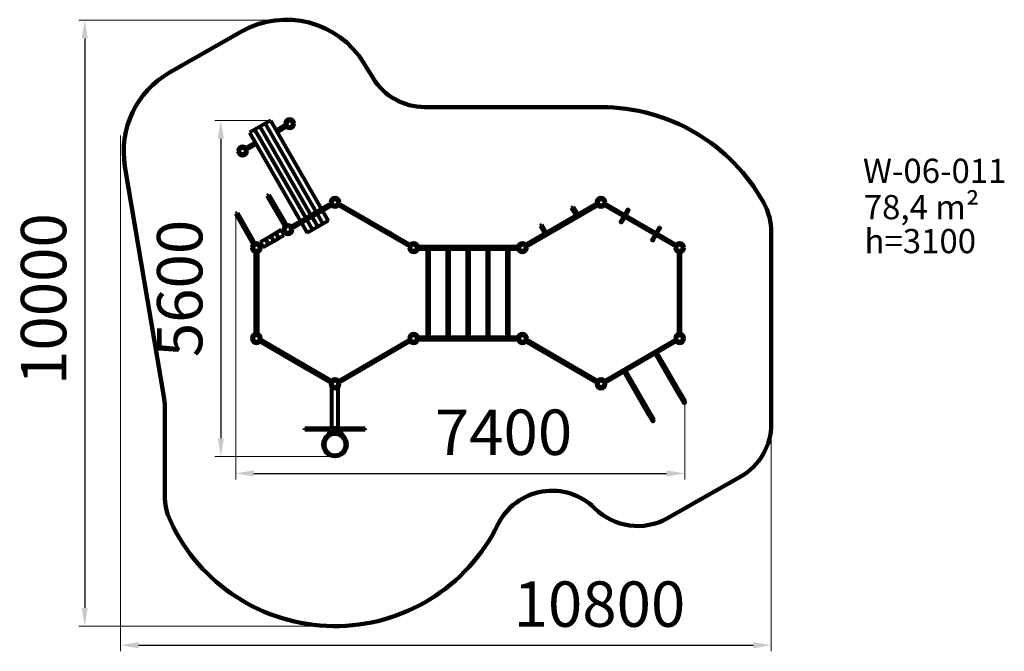
# Model space of a CAD drawing. Units: millimetres. Extents: x 150 to 16429, y 569 to 11008.
import ezdxf

# ---------------------------------------------------------------- set-up
doc = ezdxf.new("R2010")
doc.units = ezdxf.units.MM
doc.layers.add('DiKom', color=7, linetype='Continuous')
doc.layers.add('Осн', color=7, linetype='Continuous', lineweight=50)
doc.layers.add('Осн.', color=7, linetype='Continuous', lineweight=50)
doc.styles.add('style1', font='arialbd.ttf', dxfattribs={"width": 0.8})
doc.dimstyles.new('1-50', dxfattribs={"dimtxt": 750, "dimasz": 300, "dimexe": 100, "dimexo": 0, "dimgap": 200, "dimtad": 1, "dimtxsty": 'style1', "dimcen": 200, "dimclrd": 7, "dimclre": 7, "dimclrt": 7, "dimadec": 1, "dimazin": 2, "dimtfac": 1, "dimtmove": 0, "dimatfit": 2, "dimfxl": 0, "dimlwd": 25, "dimlwe": 18, "dimarcsym": 0})

# ---------------------------------------------------------------- blocks, each defined once
blk = doc.blocks.new('*D731')
at = {"layer": 'Defpoints', "color": 0, "transparency": 16777216}
for p in [(4294, 9342), (3475, 3790), (5363, 3790)]:
    blk.add_point(p, dxfattribs=at)
at = {"layer": 'Осн.', "color": 7, "lineweight": 18, "transparency": 16777216}
for p, q in [((4294, 9342), (3375, 9342)), ((5363, 3790), (3375, 3790))]:
    blk.add_line(p, q, dxfattribs=at)
at = {"layer": 'Осн.', "color": 7, "lineweight": 25, "transparency": 16777216}
blk.add_line((3475, 9042), (3475, 4090), dxfattribs=at)
at = {"layer": 'Осн.', "color": 7, "transparency": 16777216}
for points in [[(3425, 9042), (3525, 9042), (3475, 9342)], [(3425, 4090), (3525, 4090), (3475, 3790)]]:
    blk.add_solid(points, dxfattribs=at)
at = {"layer": 'Осн.', "color": 7, "lineweight": 80, "transparency": 16777216, "insert": (2892, 6566), "char_height": 750, "attachment_point": 5, "rotation": 90, "style": 'style1'}
blk.add_mtext('5600', dxfattribs=at)
blk = doc.blocks.new('*D732')
at = {"layer": 'Defpoints', "color": 0, "transparency": 16777216}
for p in [(3723, 7798), (11146, 4673), (11146, 3509)]:
    blk.add_point(p, dxfattribs=at)
at = {"layer": 'Осн.', "color": 7, "lineweight": 18, "transparency": 16777216}
for p, q in [((3723, 7798), (3723, 3409)), ((11146, 4673), (11146, 3409))]:
    blk.add_line(p, q, dxfattribs=at)
at = {"layer": 'Осн.', "color": 7, "lineweight": 25, "transparency": 16777216}
blk.add_line((4023, 3509), (10846, 3509), dxfattribs=at)
at = {"layer": 'Осн.', "color": 7, "transparency": 16777216}
for points in [[(4023, 3559), (4023, 3459), (3723, 3509)], [(10846, 3559), (10846, 3459), (11146, 3509)]]:
    blk.add_solid(points, dxfattribs=at)
at = {"layer": 'Осн.', "color": 7, "lineweight": 80, "transparency": 16777216, "insert": (8149, 4092), "char_height": 750, "attachment_point": 5, "style": 'style1'}
blk.add_mtext('7400', dxfattribs=at)
blk = doc.blocks.new('*D733')
at = {"layer": 'Defpoints', "color": 0, "transparency": 16777216}
for p in [(1816, 9094), (12576, 5572), (12576, 669)]:
    blk.add_point(p, dxfattribs=at)
at = {"layer": 'Осн', "color": 7, "lineweight": 18, "transparency": 16777216}
for p, q in [((1816, 9094), (1816, 569)), ((12576, 5572), (12576, 569))]:
    blk.add_line(p, q, dxfattribs=at)
at = {"layer": 'Осн', "color": 7, "lineweight": 25, "transparency": 16777216}
blk.add_line((2116, 669), (12276, 669), dxfattribs=at)
at = {"layer": 'Осн', "color": 7, "transparency": 16777216}
for points in [[(2116, 719), (2116, 619), (1816, 669)], [(12276, 719), (12276, 619), (12576, 669)]]:
    blk.add_solid(points, dxfattribs=at)
at = {"layer": 'Осн', "color": 7, "lineweight": 200, "transparency": 16777216, "insert": (9735, 1252), "char_height": 750, "attachment_point": 5, "style": 'style1'}
blk.add_mtext('10800', dxfattribs=at)
blk = doc.blocks.new('*D734')
at = {"layer": 'Defpoints', "color": 0, "transparency": 16777216}
for p in [(4715, 11000), (1225, 986), (5372, 986)]:
    blk.add_point(p, dxfattribs=at)
at = {"layer": 'Осн', "color": 7, "lineweight": 18, "transparency": 16777216}
for p, q in [((4715, 11000), (1125, 11000)), ((5372, 986), (1125, 986))]:
    blk.add_line(p, q, dxfattribs=at)
at = {"layer": 'Осн', "color": 7, "lineweight": 25, "transparency": 16777216}
blk.add_line((1225, 10700), (1225, 1286), dxfattribs=at)
at = {"layer": 'Осн', "color": 7, "transparency": 16777216}
for points in [[(1175, 10700), (1275, 10700), (1225, 11000)], [(1175, 1286), (1275, 1286), (1225, 986)]]:
    blk.add_solid(points, dxfattribs=at)
at = {"layer": 'Осн', "color": 7, "lineweight": 200, "transparency": 16777216, "insert": (642, 6391), "char_height": 750, "attachment_point": 5, "rotation": 90, "style": 'style1'}
blk.add_mtext('10000', dxfattribs=at)

msp = doc.modelspace()

# ---------------------------------------------------------------- linework, layer by layer
at = {"layer": 'Осн', "color": 3, "lineweight": 200}
for p, q in [((3817.754, 10811.899), (2627.375, 10134.125)), ((5839.485, 10291.187), (5991.529, 10042.661)), ((6844.555, 9564.53), (9761.419, 9564.53)), ((1890.613, 8580.217), (2534.268, 4778.446)), ((12576.452, 4328.023), (12576.452, 7495.155)), ((2548.299, 4611.517), (2548.299, 3145.528)), ((10860.61, 2770.415), (12070.86, 3458.793))]:
    msp.add_line(p, q, dxfattribs=at)
for centre, radius, start, end in [((4559.946, 9508.384), 1500, 31.4576832, 119.6562023), ((3369.567, 8830.61), 1500, 119.6562023, 189.6092846), ((6844.555, 10564.53), 1000, 211.4576832, 270), ((9761.419, 6489.53), 3075, 28.988781, 90), ((11576.452, 7495.155), 1000, 0, 28.988781), ((1548.299, 4611.517), 1000, 0, 9.6092846), ((11576.452, 4328.023), 1000, 299.6307473, 0), ((3548.299, 3145.528), 1000, 180, 204.8346596), ((8954.204, 2223.219), 1000, 45.0897293, 153.8592409), ((10366.201, 3639.645), 1000, 225.0897293, 299.6307473), ((5363.347, 3985.53), 3000, 204.8346596, 333.8592409)]:
    msp.add_arc(centre, radius, start, end, dxfattribs=at)
at = {"layer": 'Осн.', "lineweight": 80}
for p, q in [((4293.831, 9341.969), (3947.421, 9141.969)), ((4207.229, 9291.969), (5052.229, 7828.386)), ((4293.831, 9341.969), (5138.831, 7878.386)), ((4538.338, 9290.568), (4558.874, 9290.568)), ((4538.338, 9286.568), (4558.874, 9286.568)), ((4558.338, 9286.568), (4558.338, 9290.568)), ((4667.801, 9290.568), (4688.338, 9290.568)), ((4667.801, 9286.568), (4688.338, 9286.568)), ((3947.421, 9141.969), (4792.421, 7678.386)), ((4034.024, 9191.969), (4879.024, 7728.386)), ((4120.626, 9241.969), (4965.626, 7778.386)), ((4557.706, 9274.925), (4388.831, 9177.425)), ((4518.735, 9252.425), (4388.831, 9177.425)), ((4404.831, 9149.712), (4573.706, 9247.212)), ((4404.831, 9149.712), (4534.735, 9224.712)), ((4042.421, 8977.425), (3889.372, 8889.061)), ((3758.915, 8840.568), (3779.452, 8840.568)), ((3758.915, 8836.568), (3779.452, 8836.568)), ((3778.915, 8836.568), (3778.915, 8840.568)), ((3888.378, 8840.568), (3908.915, 8840.568)), ((3888.378, 8836.568), (3908.915, 8836.568)), ((3905.372, 8861.349), (4058.421, 8949.712)), ((4270.521, 8114.344), (4242.809, 8098.344)), ((4542.809, 7578.729), (4242.809, 8098.344)), ((4270.521, 8114.344), (4570.521, 7594.729)), ((5288.338, 7991.53), (5308.874, 7991.53)), ((5288.338, 7987.53), (5308.874, 7987.53)), ((5308.338, 7987.53), (5308.338, 7991.53)), ((5417.801, 7991.53), (5438.338, 7991.53)), ((5417.801, 7987.53), (5438.338, 7987.53)), ((9686.424, 7991.53), (9706.961, 7991.53)), ((9686.424, 7987.53), (9706.961, 7987.53)), ((9706.424, 7987.53), (9706.424, 7991.53)), ((9815.888, 7991.53), (9836.424, 7991.53)), ((9815.888, 7987.53), (9836.424, 7987.53)), ((3750.906, 7814.344), (3723.193, 7798.344)), ((3750.906, 7814.344), (4050.906, 7294.728)), ((5307.706, 7975.886), (4639.372, 7590.023)), ((4655.372, 7562.311), (5323.706, 7948.174)), ((5268.735, 7953.386), (4922.325, 7753.386)), ((4938.325, 7725.674), (5284.735, 7925.674)), ((5154.831, 7850.674), (5249.831, 7686.129)), ((6607.177, 7252.924), (5403.402, 7947.924)), ((5419.402, 7975.636), (6623.177, 7280.636)), ((9705.349, 7975.636), (8501.574, 7280.636)), ((8517.574, 7252.924), (9721.349, 7947.924)), ((9274.413, 7900.04), (9302.126, 7916.04)), ((9349.413, 7770.136), (9274.413, 7900.04)), ((9302.126, 7916.04), (9377.126, 7786.136)), ((11004.82, 7253.174), (9801.045, 7948.174)), ((9817.045, 7975.886), (11020.82, 7280.886)), ((10223.279, 7889.504), (10084.062, 7648.373)), ((10087.042, 7674.51), (10197.043, 7865.038)), ((10215.209, 7854.55), (10105.208, 7664.022)), ((4023.193, 7278.728), (3723.193, 7798.344)), ((4895.024, 7700.674), (4990.024, 7536.129)), ((5249.831, 7686.129), (4903.421, 7486.129)), ((4981.626, 7750.674), (5076.626, 7586.129)), ((5068.229, 7800.674), (5163.229, 7636.129)), ((5747.626, 7786.136), (5775.338, 7770.136)), ((9377.126, 7786.136), (9349.413, 7770.136)), ((10142.042, 7769.774), (10160.208, 7759.286)), ((4472.312, 7532.831), (4385.71, 7482.831)), ((4522.312, 7446.229), (4472.312, 7532.831)), ((4489.312, 7503.387), (4512.458, 7516.75)), ((4528.458, 7489.037), (4505.312, 7475.674)), ((4508.915, 7541.53), (4529.452, 7541.53)), ((4508.915, 7537.53), (4529.452, 7537.53)), ((4528.915, 7537.53), (4528.915, 7541.53)), ((4638.378, 7541.53), (4658.915, 7541.53)), ((4638.378, 7537.53), (4658.915, 7537.53)), ((4808.421, 7650.674), (4903.421, 7486.129)), ((8782.511, 7616.04), (8754.798, 7600.04)), ((8754.798, 7600.04), (8829.798, 7470.136)), ((8857.511, 7486.136), (8782.511, 7616.04)), ((10742.894, 7589.504), (10603.677, 7348.373)), ((10716.658, 7565.038), (10606.657, 7374.51)), ((10624.823, 7364.022), (10734.824, 7554.55)), ((4212.505, 7382.831), (4125.902, 7332.831)), ((4125.902, 7332.831), (4175.902, 7246.229)), ((4299.107, 7432.831), (4212.505, 7382.831)), ((4262.505, 7296.229), (4212.505, 7382.831)), ((4212.505, 7382.831), (4262.505, 7296.229)), ((4262.505, 7296.229), (4349.107, 7346.229)), ((4385.71, 7482.831), (4299.107, 7432.831)), ((4299.107, 7432.831), (4349.107, 7346.229)), ((4349.107, 7346.229), (4299.107, 7432.831)), ((4349.107, 7346.229), (4435.71, 7396.229)), ((4435.71, 7396.229), (4385.71, 7482.831)), ((4385.71, 7482.831), (4435.71, 7396.229)), ((4435.71, 7396.229), (4522.312, 7446.229)), ((6294.954, 7470.136), (6267.241, 7486.136)), ((8829.798, 7470.136), (8857.511, 7486.136)), ((10679.823, 7459.286), (10661.657, 7469.774)), ((3989.299, 7241.53), (4009.836, 7241.53)), ((3989.299, 7237.53), (4009.836, 7237.53)), ((4009.299, 7237.53), (4009.299, 7241.53)), ((4048.299, 5794.53), (4048.299, 7184.53)), ((4080.299, 7184.53), (4080.299, 5794.53)), ((4103.931, 7280.886), (4142.902, 7303.387)), ((4118.763, 7241.53), (4139.299, 7241.53)), ((4118.763, 7237.53), (4139.299, 7237.53)), ((4158.902, 7275.674), (4119.931, 7253.174)), ((4175.902, 7246.229), (4262.505, 7296.229)), ((6587.376, 7241.53), (6607.912, 7241.53)), ((6587.376, 7237.53), (6607.912, 7237.53)), ((6607.376, 7237.53), (6607.376, 7241.53)), ((6716.839, 7241.53), (6737.376, 7241.53)), ((6716.839, 7237.53), (6737.376, 7237.53)), ((8407.376, 7255.53), (6717.376, 7255.53)), ((6717.376, 7223.53), (8407.376, 7223.53)), ((6886.376, 7223.53), (6886.376, 5755.53)), ((6918.376, 5755.53), (6918.376, 7223.53)), ((7216.376, 7223.53), (7216.376, 5755.53)), ((7248.376, 5755.53), (7248.376, 7223.53)), ((7546.376, 7223.53), (7546.376, 5755.53)), ((7578.376, 5755.53), (7578.376, 7223.53)), ((7876.376, 7223.53), (7876.376, 5755.53)), ((7908.376, 5755.53), (7908.376, 7223.53)), ((8206.376, 7223.53), (8206.376, 5755.53)), ((8238.376, 5755.53), (8238.376, 7223.53)), ((8387.376, 7241.53), (8407.912, 7241.53)), ((8387.376, 7237.53), (8407.912, 7237.53)), ((8407.376, 7237.53), (8407.376, 7241.53)), ((8516.839, 7241.53), (8537.376, 7241.53)), ((8516.839, 7237.53), (8537.376, 7237.53)), ((10985.452, 7241.53), (11005.989, 7241.53)), ((10985.452, 7237.53), (11005.989, 7237.53)), ((11005.452, 7237.53), (11005.452, 7241.53)), ((11044.452, 7184.53), (11044.452, 5794.53)), ((11076.452, 5794.53), (11076.452, 7184.53)), ((11114.915, 7241.53), (11135.452, 7241.53)), ((11114.915, 7237.53), (11135.452, 7237.53)), ((3989.299, 5741.53), (4009.836, 5741.53)), ((3989.299, 5737.53), (4009.836, 5737.53)), ((4009.299, 5737.53), (4009.299, 5741.53)), ((5307.706, 5003.174), (4103.931, 5698.174)), ((4103.931, 5698.174), (5307.706, 5003.174)), ((4118.763, 5741.53), (4139.299, 5741.53)), ((4118.763, 5737.53), (4139.299, 5737.53)), ((4119.931, 5725.886), (5323.706, 5030.886)), ((5323.706, 5030.886), (4119.931, 5725.886)), ((5402.969, 5030.886), (6606.744, 5725.886)), ((6622.744, 5698.174), (5418.969, 5003.174)), ((6587.376, 5741.53), (6607.912, 5741.53)), ((6587.376, 5737.53), (6607.912, 5737.53)), ((6607.376, 5737.53), (6607.376, 5741.53)), ((6716.839, 5741.53), (6737.376, 5741.53)), ((6716.839, 5737.53), (6737.376, 5737.53)), ((8407.376, 5755.53), (6717.376, 5755.53)), ((6717.376, 5723.53), (8407.376, 5723.53)), ((8387.376, 5741.53), (8407.912, 5741.53)), ((8387.376, 5737.53), (8407.912, 5737.53)), ((8407.376, 5737.53), (8407.376, 5741.53)), ((8502.007, 5698.174), (9705.782, 5003.174)), ((8516.839, 5741.53), (8537.376, 5741.53)), ((8516.839, 5737.53), (8537.376, 5737.53)), ((9721.782, 5030.886), (8518.007, 5725.886)), ((9801.045, 5030.886), (11004.82, 5725.886)), ((11020.82, 5698.174), (9817.045, 5003.174)), ((10985.452, 5741.53), (11005.989, 5741.53)), ((10985.452, 5737.53), (11005.989, 5737.53)), ((11005.452, 5737.53), (11005.452, 5741.53)), ((11114.915, 5741.53), (11135.452, 5741.53)), ((11114.915, 5737.53), (11135.452, 5737.53)), ((4501.555, 5468.605), (4910.082, 5232.742)), ((4926.082, 5260.455), (4517.555, 5496.318)), ((10198.669, 5260.455), (10607.197, 5496.318)), ((10623.197, 5468.605), (10214.669, 5232.742)), ((10684.684, 5504.105), (10656.972, 5488.105)), ((10656.972, 5488.105), (11123.972, 4679.238)), ((10656.972, 5488.105), (11065.972, 4779.697)), ((10684.684, 5504.105), (11151.684, 4695.238)), ((10684.684, 5504.105), (11093.684, 4795.697)), ((10165.069, 5204.105), (10137.356, 5188.105)), ((10137.356, 5188.105), (10604.356, 4379.238)), ((10137.356, 5188.105), (10546.356, 4479.696)), ((10165.069, 5204.105), (10632.069, 4395.238)), ((10165.069, 5204.105), (10574.069, 4495.696)), ((5288.338, 4991.53), (5308.874, 4991.53)), ((5288.338, 4987.53), (5308.874, 4987.53)), ((5308.338, 4987.53), (5308.338, 4991.53)), ((5309.347, 4255.53), (5309.338, 4989.527)), ((5365.338, 4934.53), (5361.338, 4934.53)), ((5417.347, 4255.53), (5417.347, 4989.53)), ((5417.801, 4991.53), (5438.338, 4991.53)), ((5417.801, 4987.53), (5438.338, 4987.53)), ((9686.414, 4991.53), (9706.95, 4991.53)), ((9686.414, 4987.53), (9706.95, 4987.53)), ((9706.414, 4987.53), (9706.414, 4991.53)), ((9815.877, 4991.53), (9836.414, 4991.53)), ((9815.877, 4987.53), (9836.414, 4987.53)), ((5417.347, 4827.53), (5417.347, 4827.53)), ((4863.347, 4230.53), (4863.347, 4250.53)), ((4872.302, 4250.53), (4863.347, 4250.53)), ((4872.302, 4230.53), (4872.302, 4250.53)), ((5854.391, 4250.53), (4872.302, 4250.53)), ((5413.347, 4255.53), (5313.347, 4255.53)), ((5313.347, 4250.53), (5313.347, 4255.53)), ((5413.347, 4250.53), (5413.347, 4255.53)), ((5854.391, 4230.53), (5854.391, 4250.53)), ((5863.347, 4250.53), (5854.391, 4250.53)), ((5863.347, 4230.53), (5863.347, 4250.53)), ((4872.302, 4230.53), (4863.347, 4230.53)), ((5854.391, 4230.53), (4872.302, 4230.53)), ((5288.347, 4226.53), (5231.606, 4130.652)), ((5285.567, 4198.272), (5257.163, 4150.275)), ((5288.347, 4230.53), (5288.347, 4156.285)), ((5438.347, 4230.53), (5288.347, 4230.53)), ((5288.502, 4160.168), (5288.347, 4160.53)), ((5438.347, 4156.285), (5438.347, 4230.53)), ((5438.347, 4226.53), (5495.087, 4130.652)), ((5441.126, 4198.272), (5469.53, 4150.275)), ((5863.347, 4230.53), (5854.391, 4230.53)), ((5553.957, 4031.176), (5554.961, 4029.48)), ((5558.86, 3999.329), (5560.599, 3996.391))]:
    msp.add_line(p, q, dxfattribs=at)
for centre, radius in [((4613.338, 9288.568), 54), ((3833.915, 8838.568), 54), ((5363.338, 7989.53), 54), ((9761.424, 7989.53), 54), ((10206.375, 7860.226), 10.5), ((10095.875, 7668.834), 10.5), ((4583.915, 7539.53), 54), ((10725.99, 7560.226), 10.5), ((10615.49, 7368.834), 10.5), ((4064.299, 7239.53), 54), ((6662.376, 7239.53), 54), ((8462.376, 7239.53), 54), ((11060.452, 7239.53), 54), ((4064.299, 5739.53), 54), ((6662.376, 5739.53), 54), ((8462.376, 5739.53), 54), ((11060.452, 5739.53), 54), ((4355.717, 5571.28), 13.5), ((5071.92, 5157.78), 13.5), ((5363.338, 4989.53), 54), ((5363.338, 4989.53), 54), ((5363.338, 4989.53), 54), ((9761.414, 4989.53), 54), ((5363.347, 3985.53), 196)]:
    msp.add_circle(centre, radius, dxfattribs=at)
at = {"layer": 'Осн.', "lineweight": 80, "extrusion": (-1.73472e-18, 7.88914e-30, -1)}
msp.add_circle((-5363.347, 3985.53), 175, dxfattribs=at)
at = {"layer": 'Осн.', "lineweight": 80}
for centre, radius, start, end in [((4613.338, 9288.568), 75, 1.5280686, 178.4719314), ((4613.338, 9288.568), 75, 181.5280686, 358.4719314), ((4613.338, 9288.568), 54.5, 2.1030696, 177.8969304), ((4613.338, 9288.568), 54.5, 182.1030696, 357.8969304), ((3833.915, 8838.568), 75, 1.5280686, 178.4719314), ((3833.915, 8838.568), 75, 181.5280686, 358.4719314), ((3833.915, 8838.568), 54.5, 2.1030696, 177.8969304), ((3833.915, 8838.568), 54.5, 182.1030696, 357.8969304), ((5363.338, 7989.53), 75, 1.5280686, 178.4719314), ((5363.338, 7989.53), 75, 181.5280686, 358.4719314), ((5363.338, 7989.53), 54.5, 2.1030696, 177.8969304), ((5363.338, 7989.53), 54.5, 182.1030696, 357.8969304), ((9761.424, 7989.53), 75, 1.5280686, 178.4719314), ((9761.424, 7989.53), 75, 181.5280686, 358.4719314), ((9761.424, 7989.53), 54.5, 2.1030696, 177.8969304), ((9761.424, 7989.53), 54.5, 182.1030696, 357.8969304), ((4583.915, 7539.53), 75, 1.5280686, 178.4719314), ((4583.915, 7539.53), 75, 181.5280686, 358.4719314), ((4583.915, 7539.53), 54.5, 2.1030696, 177.8969304), ((4583.915, 7539.53), 54.5, 182.1030696, 357.8969304), ((4064.299, 7239.53), 75, 1.5280686, 178.4719314), ((4064.299, 7239.53), 75, 181.5280686, 358.4719314), ((4064.299, 7239.53), 54.5, 2.1030696, 177.8969304), ((4064.299, 7239.53), 54.5, 182.1030696, 357.8969304), ((6662.376, 7239.53), 75, 1.5280686, 178.4719314), ((6662.376, 7239.53), 75, 181.5280686, 358.4719314), ((6662.376, 7239.53), 54.5, 2.1030696, 177.8969304), ((6662.376, 7239.53), 54.5, 182.1030696, 357.8969304), ((8462.376, 7239.53), 75, 1.5280686, 178.4719314), ((8462.376, 7239.53), 75, 181.5280686, 358.4719314), ((8462.376, 7239.53), 54.5, 2.1030696, 177.8969304), ((8462.376, 7239.53), 54.5, 182.1030696, 357.8969304), ((11060.452, 7239.53), 75, 1.5280686, 178.4719314), ((11060.452, 7239.53), 75, 181.5280686, 358.4719314), ((11060.452, 7239.53), 54.5, 2.1030696, 177.8969304), ((11060.452, 7239.53), 54.5, 182.1030696, 357.8969304), ((4064.299, 5739.53), 75, 1.5280686, 178.4719314), ((4064.299, 5739.53), 75, 181.5280686, 358.4719314), ((4064.299, 5739.53), 54.5, 2.1030696, 177.8969304), ((4064.299, 5739.53), 54.5, 182.1030696, 357.8969304), ((6662.376, 5739.53), 75, 1.5280686, 178.4719314), ((6662.376, 5739.53), 75, 181.5280686, 358.4719314), ((6662.376, 5739.53), 54.5, 2.1030696, 177.8969304), ((6662.376, 5739.53), 54.5, 182.1030696, 357.8969304), ((8462.376, 5739.53), 75, 1.5280686, 178.4719314), ((8462.376, 5739.53), 75, 181.5280686, 358.4719314), ((8462.376, 5739.53), 54.5, 2.1030696, 177.8969304), ((8462.376, 5739.53), 54.5, 182.1030696, 357.8969304), ((11060.452, 5739.53), 75, 1.5280686, 178.4719314), ((11060.452, 5739.53), 75, 181.5280686, 358.4719314), ((11060.452, 5739.53), 54.5, 2.1030696, 177.8969304), ((11060.452, 5739.53), 54.5, 182.1030696, 357.8969304), ((5363.338, 4989.53), 75, 1.5280686, 178.4719314), ((9761.414, 4989.53), 75, 1.5280686, 178.4719314), ((5363.338, 4989.53), 75, 181.5280686, 358.4719314), ((5363.338, 4989.53), 54.5, 2.1030696, 177.8969304), ((5363.338, 4989.53), 54.5, 182.1030696, 357.8969304), ((9761.414, 4989.53), 75, 181.5280686, 358.4719314), ((9761.414, 4989.53), 54.5, 2.1030696, 177.8969304), ((9761.414, 4989.53), 54.5, 182.1030696, 357.8969304), ((11137.828, 4687.238), 16, 210, 30), ((10618.212, 4387.238), 16, 210, 30)]:
    msp.add_arc(centre, radius, start, end, dxfattribs=at)

# ---------------------------------------------------------------- texts
at = {"layer": 'DiKom', "char_height": 400, "attachment_point": 1, "style": 'style1'}
for s, insert, width in [('W-06-011', (14092.079, 8710.237), 5405.47657), ('78,4 m²', (14105.125, 8110.393), 5405.47657), ('{\\C0;h=3\\fArial|b0|i0|c204|p34;1\\fArial|b0|i0|c0|p34;00}', (14116.422, 7549.325), 2314.70037)]:
    msp.add_mtext(s, dxfattribs=dict(at, insert=insert, width=width))

# ---------------------------------------------------------------- dimensions: what is measured, and where the dimension line sits
at = {"layer": 'Осн', "color": 3, "lineweight": 200}
dim = msp.add_linear_dim(base=(1224.689, 985.542), p1=(4714.699, 11000.38), p2=(5371.928, 985.542), angle=90, text='10000', dimstyle='1-50', dxfattribs=at)
dim.commit()
dim.dimension.update_dxf_attribs({"geometry": '*D734', "text_midpoint": (1224.689, 6391.15), "dimtype": 160})
dim = msp.add_linear_dim(base=(12576.452, 669.011), p1=(1815.915, 9093.565), p2=(12576.452, 5572.088), text='10800', dimstyle='1-50', dxfattribs=at)
dim.commit()
dim.dimension.update_dxf_attribs({"geometry": '*D733', "text_midpoint": (9735.48, 669.011), "dimtype": 160})
at = {"layer": 'Осн.', "lineweight": 80}
dim = msp.add_linear_dim(base=(3475.229, 3789.53), p1=(4293.831, 9341.969), p2=(5363.347, 3789.53), angle=90, text='5600', dimstyle='1-50', dxfattribs=at)
dim.commit()
dim.dimension.update_dxf_attribs({"geometry": '*D731', "text_midpoint": (3475.229, 6565.75), "dimtype": 160})
dim = msp.add_linear_dim(base=(11145.828, 3509.498), p1=(3723.193, 7798.344), p2=(11145.828, 4673.381), text='7400', dimstyle='1-50', dxfattribs=at)
dim.commit()
dim.dimension.update_dxf_attribs({"geometry": '*D732', "text_midpoint": (8148.927, 3509.498), "dimtype": 160})

doc.saveas('drawing.dxf')
